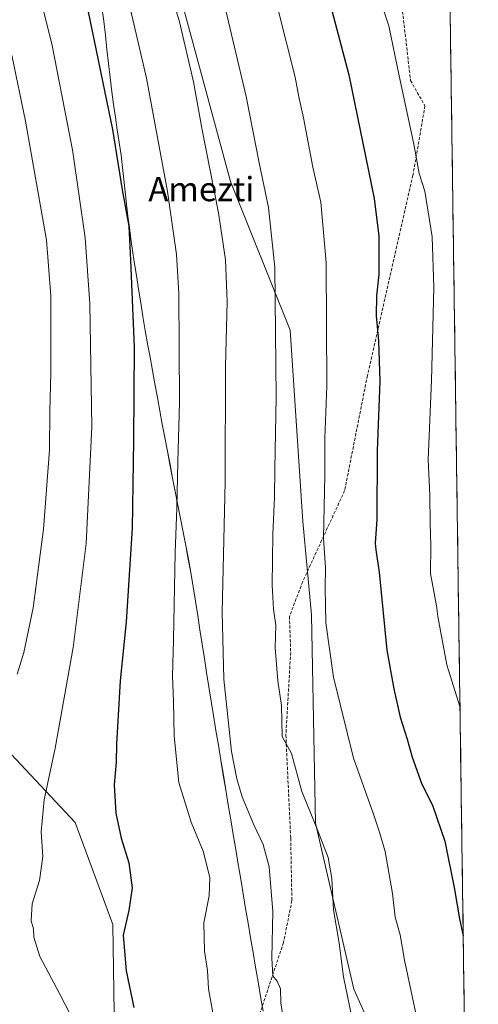
# Model space of a CAD drawing. Units: metres. Extents: x 593426 to 596856, y 4756829 to 4759190.
# Drawn here: x 596689 to 596841, y 4758261 to 4758587 of the extents above; entities that cross this region are included whole.
import ezdxf
from ezdxf.enums import TextEntityAlignment as Align

# ---------------------------------------------------------------- set-up
doc = ezdxf.new("R2010")
doc.units = ezdxf.units.M
doc.header["$MEASUREMENT"] = 0
doc.linetypes.add('TRAZOSX2', pattern=[1.5, 1, -0.5])
for name, color, linetype, lineweight in [('Arbolado forestal CxS', 92, 'Continuous', 0), ('Curva de nivel maestra', 36, 'Continuous', 30), ('Curva de nivel normal', 36, 'Continuous', 0), ('Entidad de ámbito territorial', 19, 'Continuous', 0), ('Entidad de ámbito territorial CxS', 92, 'Continuous', 0), ('Municipio', 9, 'Continuous', 13), ('Municipio CxS', 142, 'Continuous', 0), ('Senda', 19, 'TRAZOSX2', 0), ('Texto cartográfico', 19, 'Continuous', 0)]:
    doc.layers.add(name, color=color, linetype=linetype, lineweight=lineweight)
doc.styles.add('Arial', font='txt', dxfattribs={"height": 0.2})

# ---------------------------------------------------------------- blocks, each defined once
blk = doc.blocks.new('*U153')
at = {"layer": 'Arbolado forestal CxS', "color": 92, "linetype": 'Continuous', "lineweight": 0}
blk.add_polyline3d([(596824.01, 4758212.26, 643.55), (596800.09, 4758265.74, 641.05), (596787.42, 4758320.63, 640.26), (596786.01, 4758389.59, 644.26), (596783.2, 4758420.56, 643.81), (596778.98, 4758483.89, 642.04), (596759.28, 4758533.15, 637.34), (596728.31, 4758647.15, 637.19), (596726.91, 4758689.37, 639.87), (596719.87, 4758718.93, 638.27), (596711.43, 4758765.37, 616.05), (596712.84, 4758790.71, 599.7), (596738.17, 4758834.33, 571.43), (596750.84, 4758851.22, 562.44), (596763.5, 4758869.52, 552.15), (596773.76, 4758886.7, 542.63), (596776.74, 4758891.87, 539.66), (596777.45, 4758890.81, 540.28), (596780.31, 4758881.02, 545.85), (596783.78, 4758872.56, 550.53), (596828.08, 4758862.71, 554.8), (596837.28, 4758213.09, 647), (596824.01, 4758212.26, 643.55)], close=True, dxfattribs=at)
blk = doc.blocks.new('*U159')
at = {"layer": 'Arbolado forestal CxS', "color": 92, "linetype": 'Continuous', "lineweight": 0}
blk.add_polyline3d([(596599.2855, 4758228.6473, 586.9168), (596581.2837, 4758263.7621, 596.6602), (596567.2849, 4758286.9379, 595.1505), (596542.5273, 4758301.5005, 587.1415), (596555.6347, 4758321.8895, 587.2709), (596580.3933, 4758353.9291, 587.7521), (596615.3467, 4758383.0555, 591.5717), (596640.5641, 4758389.5067, 598.3148), (596657.5819, 4758374.3183, 605.6669), (596681.5199, 4758348.7569, 615.6392), (596707.7731, 4758320.8491, 622.7908), (596720.2925, 4758287.1505, 624.9035), (596721.0891, 4758236.0771, 620.627)], dxfattribs=at)
blk = doc.blocks.new('*U184')
at = {"layer": 'Municipio CxS', "color": 142, "linetype": 'Continuous', "lineweight": 0}
for points in [[(596770.0456, 4758258.4678, 633.4663), (596769.17, 4758263.27, 633.5546), (596768.35, 4758268.1289, 633.5606), (596767.53, 4758272.9878, 633.6438), (596766.71, 4758277.8467, 633.4074), (596765.89, 4758282.7056, 633.1271), (596765.07, 4758287.5644, 632.9426), (596764.25, 4758292.4233, 632.6494), (596763.43, 4758297.2822, 632.369), (596762.61, 4758302.1411, 632.0388), (596761.79, 4758307, 632.1417), (596760.968, 4758311.931, 632.3638), (596760.146, 4758316.862, 632.6822), (596759.324, 4758321.793, 633.0799), (596758.502, 4758326.724, 633.4764), (596757.68, 4758331.655, 633.6844), (596756.858, 4758336.586, 633.7742), (596756.036, 4758341.517, 633.8633), (596755.214, 4758346.448, 633.8823), (596754.392, 4758351.379, 633.7873), (596753.57, 4758356.31, 633.6109), (596752.827, 4758361.039, 633.5108), (596752.084, 4758365.768, 633.4089), (596751.341, 4758370.497, 633.2357), (596750.598, 4758375.226, 633.0876), (596749.855, 4758379.955, 632.9444), (596749.112, 4758384.684, 632.8875), (596748.369, 4758389.413, 632.6381), (596747.626, 4758394.142, 632.2945), (596746.883, 4758398.871, 631.9051), (596746.14, 4758403.6, 631.5386), (596745.273, 4758408.073, 631.2917), (596744.406, 4758412.546, 630.91), (596743.539, 4758417.019, 630.5902), (596742.672, 4758421.492, 630.2962), (596741.805, 4758425.965, 630.0261), (596740.938, 4758430.438, 629.7033), (596740.071, 4758434.911, 629.3566), (596739.204, 4758439.384, 629.1608), (596738.337, 4758443.857, 628.6381), (596737.47, 4758448.33, 628.3393), (596736.6587, 4758452.7663, 628.1089), (596735.8475, 4758457.2025, 627.858), (596735.0362, 4758461.6388, 627.5623), (596734.225, 4758466.075, 627.1664), (596733.4138, 4758470.5113, 626.7796), (596732.6025, 4758474.9475, 626.5156), (596731.7913, 4758479.3838, 626.3673), (596730.98, 4758483.82, 626.0789), (596730.252, 4758488.358, 625.796), (596729.524, 4758492.896, 625.567), (596728.796, 4758497.434, 625.6014), (596728.068, 4758501.972, 625.5257), (596727.34, 4758506.51, 625.2974), (596726.8075, 4758510.2825, 625.1411), (596726.275, 4758514.055, 625.0607), (596725.7425, 4758517.8275, 625.0876), (596725.21, 4758521.6, 625.0526), (596724.768, 4758525.636, 625.0968), (596724.326, 4758529.672, 625.1737), (596723.884, 4758533.708, 625.3221), (596723.442, 4758537.744, 625.3407), (596723, 4758541.78, 625.4979), (596722.38, 4758545.99, 625.6534), (596721.76, 4758550.2, 625.6408), (596721.14, 4758554.41, 625.4535), (596720.52, 4758558.62, 625.6096), (596719.9, 4758562.83, 625.6384), (596719.374, 4758567.498, 625.8924), (596718.848, 4758572.166, 626.0309), (596718.322, 4758576.834, 626.2814), (596717.796, 4758581.502, 626.4077), (596717.27, 4758586.17, 626.4989), (596716.644, 4758590.71, 626.6353)], [(596831.9714, 4758587.7537, 659.5453), (596832.042, 4758582.7607, 659.388), (596832.1127, 4758577.7676, 659.0005), (596832.1834, 4758572.7746, 658.5988), (596832.2541, 4758567.7815, 658.5223), (596832.3248, 4758562.7885, 658.3493), (596832.3955, 4758557.7954, 658.161), (596832.4661, 4758552.8024, 657.9022), (596832.5368, 4758547.8093, 657.7724), (596832.6075, 4758542.8162, 657.6729), (596832.6782, 4758537.8232, 657.6193), (596832.7489, 4758532.8301, 657.7353), (596832.8196, 4758527.8371, 657.9278), (596832.8902, 4758522.844, 657.9269), (596832.9609, 4758517.851, 657.6356), (596833.0316, 4758512.8579, 657.2016), (596833.1023, 4758507.8649, 656.9865), (596833.173, 4758502.8718, 656.883), (596833.2437, 4758497.8788, 657.0973), (596833.3143, 4758492.8857, 657.0709), (596833.385, 4758487.8927, 657.122), (596833.4557, 4758482.8996, 657.1665), (596833.5264, 4758477.9066, 657.1079), (596833.5971, 4758472.9135, 657.174), (596833.6678, 4758467.9205, 657.2608), (596833.7384, 4758462.9274, 657.3033), (596833.8091, 4758457.9344, 657.297), (596833.8798, 4758452.9413, 657.4164), (596833.9505, 4758447.9483, 657.37), (596834.0212, 4758442.9552, 657.4263), (596834.0919, 4758437.9622, 657.6039), (596834.1625, 4758432.9691, 657.6198), (596834.2332, 4758427.9761, 657.6606), (596834.3039, 4758422.983, 657.4816), (596834.3746, 4758417.9899, 657.3745), (596834.4453, 4758412.9969, 657.3539), (596834.516, 4758408.0038, 657.3574), (596834.5866, 4758403.0108, 657.2778), (596834.6573, 4758398.0177, 657.2488), (596834.728, 4758393.0247, 657.0522), (596834.7987, 4758388.0316, 656.8178), (596834.8694, 4758383.0386, 656.5719), (596834.9401, 4758378.0455, 656.4127), (596835.0107, 4758373.0525, 656.0702), (596835.0814, 4758368.0594, 655.5341), (596835.1521, 4758363.0664, 655.0756), (596835.2228, 4758358.0733, 654.8643), (596835.2935, 4758353.0803, 654.5849), (596835.3642, 4758348.0872, 654.1785), (596835.4348, 4758343.0942, 653.704), (596835.5055, 4758338.1011, 653.1727), (596835.5762, 4758333.1081, 652.6985), (596835.6469, 4758328.115, 652.2951), (596835.7176, 4758323.122, 651.8361), (596835.7883, 4758318.1289, 651.6111), (596835.8589, 4758313.1359, 651.2139), (596835.9296, 4758308.1428, 650.9625), (596836.0003, 4758303.1498, 650.8965), (596836.071, 4758298.1567, 650.4932), (596836.1417, 4758293.1636, 650.2287), (596836.2124, 4758288.1706, 650.1731), (596836.283, 4758283.1775, 649.8372), (596836.3537, 4758278.1845, 649.5806), (596836.4244, 4758273.1914, 649.4488), (596836.4951, 4758268.1984, 649.2888), (596836.5658, 4758263.2053, 648.9716), (596836.6365, 4758258.2123, 648.6452)]]:
    blk.add_polyline3d(points, dxfattribs=at)
blk = doc.blocks.new('*U188')
at = {"layer": 'Curva de nivel normal', "color": 36, "linetype": 'Continuous', "lineweight": 0}
blk.add_polyline3d([(596734.55, 4758611.38, 635), (596742.2, 4758586.38, 635), (596746.97, 4758566.09, 635), (596749.78, 4758550.74, 635), (596755.23, 4758522.68, 635), (596757.6, 4758507.2, 635), (596758.15, 4758493.42, 635), (596757.6, 4758471.89, 635), (596757.42, 4758433.7, 635), (596756.42, 4758390.56, 635), (596757.02, 4758368.39, 635), (596759.56, 4758344.36, 635), (596761.38, 4758335.34, 635), (596763.11, 4758329.4, 635), (596766.93, 4758320.12, 635), (596770.04, 4758313.62, 635), (596772.01, 4758306.21, 635), (596773.24, 4758291.37, 635), (596772.94, 4758275.98, 635), (596773.25, 4758270.14, 635), (596774.64, 4758268.36, 635), (596775.8, 4758265.77, 635), (596775.86, 4758261.22, 635), (596776.87, 4758254.63, 635)], dxfattribs=at)
blk = doc.blocks.new('*U204')
at = {"layer": 'Curva de nivel normal', "color": 36, "linetype": 'Continuous', "lineweight": 0}
blk.add_polyline3d([(596686.88, 4758574.9, 615), (596691.4, 4758553.08, 615), (596698.3, 4758513.69, 615), (596699.72, 4758495.19, 615), (596699.78, 4758469.73, 615), (596699.42, 4758457.04, 615), (596699.33, 4758444.29, 615), (596697.35, 4758418, 615), (596693.9, 4758391.98, 615), (596690.82, 4758377.15, 615), (596688.66, 4758369.98, 615)], dxfattribs=at)
blk = doc.blocks.new('*U207')
at = {"layer": 'Curva de nivel normal', "color": 36, "linetype": 'Continuous', "lineweight": 0}
blk.add_polyline3d([(596723.06, 4758603.34, 630), (596731.44, 4758567.25, 630), (596738.38, 4758529.73, 630), (596741.37, 4758508.92, 630), (596742.16, 4758495.98, 630), (596742.21, 4758478.15, 630), (596742.4, 4758459.96, 630), (596741.79, 4758440.42, 630), (596741.52, 4758424.97, 630), (596740.95, 4758410.32, 630), (596740.41, 4758381.32, 630), (596740, 4758369.35, 630), (596740.38, 4758361.11, 630), (596740.62, 4758349.43, 630), (596742.16, 4758334.12, 630), (596746.18, 4758321.01, 630), (596750.14, 4758311.41, 630), (596752.44, 4758302.65, 630), (596752.22, 4758296.65, 630), (596750.45, 4758287.65, 630), (596750.64, 4758278.32, 630), (596751.66, 4758271.94, 630), (596751.94, 4758265.82, 630), (596754.09, 4758254.26, 630)], dxfattribs=at)
blk = doc.blocks.new('*U208')
at = {"layer": 'Curva de nivel normal', "color": 36, "linetype": 'Continuous', "lineweight": 0}
blk.add_polyline3d([(596775.15, 4758589.44, 645), (596780.62, 4758567.59, 645), (596781.82, 4758561.11, 645), (596783.36, 4758554.14, 645), (596786.52, 4758537.79, 645), (596789.18, 4758526.3, 645), (596790.9, 4758506.23, 645), (596791.16, 4758465.3, 645), (596790.43, 4758448.1, 645), (596790.43, 4758435.73, 645), (596790.04, 4758415.05, 645), (596790.73, 4758405.24, 645), (596790.55, 4758398.55, 645), (596790.82, 4758386.98, 645), (596793.28, 4758369.02, 645), (596799.93, 4758342.13, 645), (596806.46, 4758324.02, 645), (596808.59, 4758317.65, 645), (596810.46, 4758311.26, 645), (596812.86, 4758297.43, 645), (596813.78, 4758289.59, 645), (596815.38, 4758283.71, 645), (596816.84, 4758275.31, 645), (596820.46, 4758258.16, 645)], dxfattribs=at)
blk = doc.blocks.new('*U209')
at = {"layer": 'Curva de nivel normal', "color": 36, "linetype": 'Continuous', "lineweight": 0}
blk.add_polyline3d([(596756.71, 4758594.04, 640), (596764.4, 4758561.2, 640), (596768.67, 4758539.33, 640), (596771.84, 4758524.46, 640), (596773.86, 4758504.66, 640), (596774.37, 4758461.72, 640), (596773.88, 4758437.96, 640), (596773.79, 4758428.64, 640), (596773.21, 4758416.2, 640), (596773.08, 4758399.46, 640), (596773.52, 4758391.48, 640), (596774.26, 4758386.22, 640), (596774.03, 4758378.67, 640), (596774.91, 4758367.76, 640), (596776.09, 4758359.63, 640), (596776.38, 4758349.32, 640), (596779.47, 4758343.75, 640), (596782.89, 4758331.18, 640), (596787.64, 4758319.59, 640), (596791.53, 4758309.28, 640), (596792.79, 4758302.38, 640), (596793.31, 4758291.94, 640), (596795.2, 4758280.96, 640), (596796.59, 4758269.82, 640), (596800.06, 4758253.2, 640)], dxfattribs=at)
blk = doc.blocks.new('*U218')
at = {"layer": 'Curva de nivel normal', "color": 36, "linetype": 'Continuous', "lineweight": 0}
blk.add_polyline3d([(596695.6, 4758596.81, 620), (596700.04, 4758578.66, 620), (596706.94, 4758543.56, 620), (596711.13, 4758514.41, 620), (596712.62, 4758492.58, 620), (596713.3, 4758451.92, 620), (596711.46, 4758413.28, 620), (596707.09, 4758378.84, 620), (596701.23, 4758345.52, 620), (596697.5, 4758328.37, 620), (596696.51, 4758317.84, 620), (596697.15, 4758309.65, 620), (596695.99, 4758301.65, 620), (596693.62, 4758293.98, 620), (596693.28, 4758288.32, 620), (596693.99, 4758285.65, 620), (596694.13, 4758282.98, 620), (596696.12, 4758276.48, 620), (596702.59, 4758264.32, 620), (596710.09, 4758249.7, 620)], dxfattribs=at)
blk = doc.blocks.new('*U231')
at = {"layer": 'Curva de nivel maestra', "color": 36, "linetype": 'Continuous', "lineweight": 30}
blk.add_polyline3d([(596712.11, 4758589.21, 625), (596720.14, 4758550.36, 625), (596723.38, 4758530.32, 625), (596725.53, 4758518.33, 625), (596726.15, 4758507.03, 625), (596727.36, 4758478.2, 625), (596727.13, 4758447.49, 625), (596726.67, 4758418.37, 625), (596724.73, 4758387.34, 625), (596722.76, 4758367.82, 625), (596721.49, 4758346.98, 625), (596721.35, 4758340.87, 625), (596720.67, 4758333.31, 625), (596721.3, 4758323.98, 625), (596723.04, 4758315.65, 625), (596725.54, 4758307.55, 625), (596726.68, 4758299.25, 625), (596725.6, 4758291.77, 625), (596723.68, 4758283.54, 625), (596724.67, 4758271.74, 625), (596727.23, 4758259.65, 625)], dxfattribs=at)

msp = doc.modelspace()

# ---------------------------------------------------------------- linework, layer by layer
at = {"layer": 'Arbolado forestal CxS', "color": 92, "linetype": 'Continuous', "lineweight": 0}
for points in [[(596776.74, 4758891.87, 539.66), (596773.76, 4758886.7, 542.63), (596763.5, 4758869.52, 552.15), (596750.84, 4758851.22, 562.44), (596738.17, 4758834.33, 571.43), (596712.84, 4758790.71, 599.7), (596711.43, 4758765.37, 616.05), (596719.87, 4758718.93, 638.27), (596726.91, 4758689.37, 639.87), (596728.31, 4758647.15, 637.19), (596759.28, 4758533.15, 637.34), (596778.98, 4758483.89, 642.04), (596783.2, 4758420.56, 643.81), (596786.01, 4758389.59, 644.26), (596787.42, 4758320.63, 640.26), (596800.09, 4758265.74, 641.05), (596824.01, 4758212.26, 643.55)], [(596776.74, 4758891.87, 539.66), (596773.76, 4758886.7, 542.63), (596763.5, 4758869.52, 552.15), (596750.84, 4758851.22, 562.44), (596738.17, 4758834.33, 571.43), (596712.84, 4758790.71, 599.7), (596711.43, 4758765.37, 616.05), (596719.87, 4758718.93, 638.27), (596726.91, 4758689.37, 639.87), (596728.31, 4758647.15, 637.19), (596759.28, 4758533.15, 637.34), (596778.98, 4758483.89, 642.04), (596783.2, 4758420.56, 643.81), (596786.01, 4758389.59, 644.26), (596787.42, 4758320.63, 640.26), (596800.09, 4758265.74, 641.05), (596824.01, 4758212.26, 643.55)], [(596828.08, 4758862.71, 554.8), (596837.28, 4758213.09, 647)], [(596739.15, 4757934.94, 613.74), (596739.02, 4757966.68, 611.74), (596706.88, 4758140.49, 598.16), (596713.39, 4758186.36, 607.49), (596721.09, 4758236.08, 620.63), (596720.29, 4758287.15, 624.9), (596707.77, 4758320.85, 622.79), (596681.52, 4758348.76, 615.64), (596657.58, 4758374.32, 605.67), (596640.56, 4758389.51, 598.31), (596638.46, 4758474.68, 594.16), (596651.76, 4758556.36, 601.82), (596648.62, 4758580.33, 602.02), (596624.84, 4758617.84, 599.62), (596542.61, 4758743.96, 586.86), (596504.75, 4758777.45, 580.46), (596474.16, 4758796.39, 578.15)], [(596712.84, 4758790.71, 599.7), (596711.43, 4758765.37, 616.05), (596719.87, 4758718.93, 638.27), (596726.91, 4758689.37, 639.87), (596728.31, 4758647.15, 637.19), (596759.28, 4758533.15, 637.34), (596778.98, 4758483.89, 642.04), (596783.2, 4758420.56, 643.81), (596786.01, 4758389.59, 644.26), (596787.42, 4758320.63, 640.26), (596800.09, 4758265.74, 641.05), (596824.01, 4758212.26, 643.55), (596832.46, 4758154.56, 639.56), (596832.46, 4758123.6, 639.91), (596833.86, 4758049, 638.73), (596838.08, 4758023.67, 638.88), (596840.01, 4758019.57, 639.45), (596841.27, 4757930.69, 638)], [(596640.56, 4758389.51, 598.31), (596657.58, 4758374.32, 605.67), (596681.52, 4758348.76, 615.64), (596707.77, 4758320.85, 622.79), (596720.29, 4758287.15, 624.9), (596721.09, 4758236.08, 620.63), (596713.39, 4758186.36, 607.49), (596706.88, 4758140.49, 598.16), (596739.02, 4757966.68, 611.74), (596739.15, 4757934.94, 613.74), (596727.53, 4757916.24, 609.27), (596690.56, 4757895.01, 589.59), (596630.62, 4757877.67, 556.44), (596602.98, 4757864.93, 543), (596600.28, 4757845.18, 539.36)], [(596640.56, 4758389.51, 598.31), (596657.58, 4758374.32, 605.67), (596681.52, 4758348.76, 615.64), (596707.77, 4758320.85, 622.79), (596720.29, 4758287.15, 624.9), (596721.09, 4758236.08, 620.63), (596713.39, 4758186.36, 607.49), (596706.88, 4758140.49, 598.16), (596739.02, 4757966.68, 611.74), (596739.15, 4757934.94, 613.74), (596727.53, 4757916.24, 609.27), (596690.56, 4757895.01, 589.59), (596630.62, 4757877.67, 556.44), (596602.98, 4757864.93, 543), (596600.28, 4757845.18, 539.36)]]:
    msp.add_polyline3d(points, dxfattribs=at)
at = {"layer": 'Curva de nivel maestra', "color": 36, "linetype": 'Continuous', "lineweight": 30}
msp.add_polyline3d([(596791.76, 4758593.6, 650), (596798.39, 4758568.46, 650), (596806.75, 4758527.45, 650), (596808.38, 4758515, 650), (596808.39, 4758502.34, 650), (596807.58, 4758495.2, 650), (596807.48, 4758488.64, 650), (596808.22, 4758480.35, 650), (596808.67, 4758466.99, 650), (596807.83, 4758443.88, 650), (596807.65, 4758421.19, 650), (596807.15, 4758413.4, 650), (596807.31, 4758411.18, 650), (596808.49, 4758403.8, 650), (596811.01, 4758377.94, 650), (596813.28, 4758365.15, 650), (596815.42, 4758355.77, 650), (596817.76, 4758348.51, 650), (596819.37, 4758342.53, 650), (596822.54, 4758333.62, 650), (596826.14, 4758326.66, 650), (596830.17, 4758314.7, 650), (596833.32, 4758299.32, 650), (596835.02, 4758288.98, 650), (596836.28, 4758283.35, 650)], dxfattribs=at)
at = {"layer": 'Curva de nivel normal', "color": 36, "linetype": 'Continuous', "lineweight": 0}
msp.add_polyline3d([(596808.45, 4758594.32, 655), (596811.63, 4758584.58, 655), (596815.04, 4758568.1, 655), (596819.96, 4758545.42, 655), (596821.72, 4758535.69, 655), (596823.59, 4758529.93, 655), (596826.04, 4758514.76, 655), (596826.52, 4758498.03, 655), (596825.82, 4758467.18, 655), (596824.72, 4758441.03, 655), (596825.24, 4758429.23, 655), (596825.35, 4758419.98, 655), (596825.56, 4758412.57, 655), (596825.4, 4758403.32, 655), (596827.46, 4758392.67, 655), (596827.82, 4758389.11, 655), (596830.89, 4758373.12, 655), (596835.2, 4758359.33, 655)], dxfattribs=at)
at = {"layer": 'Entidad de ámbito territorial', "color": 19, "linetype": 'Continuous', "lineweight": 0}
msp.add_polyline3d([(596716.64, 4758590.71, 626.64), (596717.27, 4758586.17, 626.5), (596717.8, 4758581.5, 626.41), (596718.32, 4758576.83, 626.28), (596718.85, 4758572.17, 626.03), (596719.37, 4758567.5, 625.89), (596719.9, 4758562.83, 625.64), (596720.52, 4758558.62, 625.61), (596721.14, 4758554.41, 625.45), (596721.76, 4758550.2, 625.64), (596722.38, 4758545.99, 625.65), (596723, 4758541.78, 625.5), (596723.44, 4758537.74, 625.34), (596723.88, 4758533.71, 625.32), (596724.33, 4758529.67, 625.17), (596724.77, 4758525.64, 625.1), (596725.21, 4758521.6, 625.05), (596725.74, 4758517.83, 625.09), (596726.28, 4758514.05, 625.06), (596726.81, 4758510.28, 625.14), (596727.34, 4758506.51, 625.3), (596728.07, 4758501.97, 625.53), (596728.8, 4758497.43, 625.6), (596729.52, 4758492.9, 625.57), (596730.25, 4758488.36, 625.8), (596730.98, 4758483.82, 626.08), (596731.79, 4758479.38, 626.37), (596732.6, 4758474.95, 626.52), (596733.41, 4758470.51, 626.78), (596734.22, 4758466.07, 627.17), (596735.04, 4758461.64, 627.56), (596735.85, 4758457.2, 627.86), (596736.66, 4758452.77, 628.11), (596737.47, 4758448.33, 628.34), (596738.34, 4758443.86, 628.64), (596739.2, 4758439.38, 629.16), (596740.07, 4758434.91, 629.36), (596740.94, 4758430.44, 629.7), (596741.8, 4758425.96, 630.03), (596742.67, 4758421.49, 630.3), (596743.54, 4758417.02, 630.59), (596744.41, 4758412.55, 630.91), (596745.27, 4758408.07, 631.29), (596746.14, 4758403.6, 631.54), (596746.88, 4758398.87, 631.91), (596747.63, 4758394.14, 632.29), (596748.37, 4758389.41, 632.64), (596749.11, 4758384.68, 632.89), (596749.86, 4758379.96, 632.94), (596750.6, 4758375.23, 633.09), (596751.34, 4758370.5, 633.24), (596752.08, 4758365.77, 633.41), (596752.83, 4758361.04, 633.51), (596753.57, 4758356.31, 633.61), (596754.39, 4758351.38, 633.79), (596755.21, 4758346.45, 633.88), (596756.04, 4758341.52, 633.86), (596756.86, 4758336.59, 633.77), (596757.68, 4758331.65, 633.68), (596758.5, 4758326.72, 633.48), (596759.32, 4758321.79, 633.08), (596760.15, 4758316.86, 632.68), (596760.97, 4758311.93, 632.36), (596761.79, 4758307, 632.14), (596762.61, 4758302.14, 632.04), (596763.43, 4758297.28, 632.37), (596764.25, 4758292.42, 632.65), (596765.07, 4758287.56, 632.94), (596765.89, 4758282.71, 633.13), (596766.71, 4758277.85, 633.41), (596767.53, 4758272.99, 633.64), (596768.35, 4758268.13, 633.56), (596769.17, 4758263.27, 633.55), (596770.05, 4758258.47, 633.47)], dxfattribs=at)
msp.add_polyline3d([(596716.64, 4758590.71, 626.64), (596717.27, 4758586.17, 626.5), (596717.8, 4758581.5, 626.41), (596718.32, 4758576.83, 626.28), (596718.85, 4758572.17, 626.03), (596719.37, 4758567.5, 625.89), (596719.9, 4758562.83, 625.64), (596720.52, 4758558.62, 625.61), (596721.14, 4758554.41, 625.45), (596721.76, 4758550.2, 625.64), (596722.38, 4758545.99, 625.65), (596723, 4758541.78, 625.5), (596723.44, 4758537.74, 625.34), (596723.88, 4758533.71, 625.32), (596724.33, 4758529.67, 625.17), (596724.77, 4758525.64, 625.1), (596725.21, 4758521.6, 625.05), (596725.74, 4758517.83, 625.09), (596726.28, 4758514.05, 625.06), (596726.81, 4758510.28, 625.14), (596727.34, 4758506.51, 625.3), (596728.07, 4758501.97, 625.53), (596728.8, 4758497.43, 625.6), (596729.52, 4758492.9, 625.57), (596730.25, 4758488.36, 625.8), (596730.98, 4758483.82, 626.08), (596731.79, 4758479.38, 626.37), (596732.6, 4758474.95, 626.52), (596733.41, 4758470.51, 626.78), (596734.22, 4758466.07, 627.17), (596735.04, 4758461.64, 627.56), (596735.85, 4758457.2, 627.86), (596736.66, 4758452.77, 628.11), (596737.47, 4758448.33, 628.34), (596738.34, 4758443.86, 628.64), (596739.2, 4758439.38, 629.16), (596740.07, 4758434.91, 629.36), (596740.94, 4758430.44, 629.7), (596741.8, 4758425.96, 630.03), (596742.67, 4758421.49, 630.3), (596743.54, 4758417.02, 630.59), (596744.41, 4758412.55, 630.91), (596745.27, 4758408.07, 631.29), (596746.14, 4758403.6, 631.54), (596746.88, 4758398.87, 631.91), (596747.63, 4758394.14, 632.29), (596748.37, 4758389.41, 632.64), (596749.11, 4758384.68, 632.89), (596749.86, 4758379.96, 632.94), (596750.6, 4758375.23, 633.09), (596751.34, 4758370.5, 633.24), (596752.08, 4758365.77, 633.41), (596752.83, 4758361.04, 633.51), (596753.57, 4758356.31, 633.61), (596754.39, 4758351.38, 633.79), (596755.21, 4758346.45, 633.88), (596756.04, 4758341.52, 633.86), (596756.86, 4758336.59, 633.77), (596757.68, 4758331.65, 633.68), (596758.5, 4758326.72, 633.48), (596759.32, 4758321.79, 633.08), (596760.15, 4758316.86, 632.68), (596760.97, 4758311.93, 632.36), (596761.79, 4758307, 632.14), (596762.61, 4758302.14, 632.04), (596763.43, 4758297.28, 632.37), (596764.25, 4758292.42, 632.65), (596765.07, 4758287.56, 632.94), (596765.89, 4758282.71, 633.13), (596766.71, 4758277.85, 633.41), (596767.53, 4758272.99, 633.64), (596768.35, 4758268.13, 633.56), (596769.17, 4758263.27, 633.55), (596770.05, 4758258.47, 633.47)], dxfattribs=at)
at = {"layer": 'Entidad de ámbito territorial CxS', "color": 92, "linetype": 'Continuous', "lineweight": 0}
for points in [[(596716.64, 4758590.71, 626.64), (596717.27, 4758586.17, 626.5), (596717.8, 4758581.5, 626.41), (596718.32, 4758576.83, 626.28), (596718.85, 4758572.17, 626.03), (596719.37, 4758567.5, 625.89), (596719.9, 4758562.83, 625.64), (596720.52, 4758558.62, 625.61), (596721.14, 4758554.41, 625.45), (596721.76, 4758550.2, 625.64), (596722.38, 4758545.99, 625.65), (596723, 4758541.78, 625.5), (596723.44, 4758537.74, 625.34), (596723.88, 4758533.71, 625.32), (596724.33, 4758529.67, 625.17), (596724.77, 4758525.64, 625.1), (596725.21, 4758521.6, 625.05), (596725.74, 4758517.83, 625.09), (596726.28, 4758514.05, 625.06), (596726.81, 4758510.28, 625.14), (596727.34, 4758506.51, 625.3), (596728.07, 4758501.97, 625.53), (596728.8, 4758497.43, 625.6), (596729.52, 4758492.9, 625.57), (596730.25, 4758488.36, 625.8), (596730.98, 4758483.82, 626.08), (596731.79, 4758479.38, 626.37), (596732.6, 4758474.95, 626.52), (596733.41, 4758470.51, 626.78), (596734.22, 4758466.07, 627.17), (596735.04, 4758461.64, 627.56), (596735.85, 4758457.2, 627.86), (596736.66, 4758452.77, 628.11), (596737.47, 4758448.33, 628.34), (596738.34, 4758443.86, 628.64), (596739.2, 4758439.38, 629.16), (596740.07, 4758434.91, 629.36), (596740.94, 4758430.44, 629.7), (596741.8, 4758425.96, 630.03), (596742.67, 4758421.49, 630.3), (596743.54, 4758417.02, 630.59), (596744.41, 4758412.55, 630.91), (596745.27, 4758408.07, 631.29), (596746.14, 4758403.6, 631.54), (596746.88, 4758398.87, 631.91), (596747.63, 4758394.14, 632.29), (596748.37, 4758389.41, 632.64), (596749.11, 4758384.68, 632.89), (596749.86, 4758379.96, 632.94), (596750.6, 4758375.23, 633.09), (596751.34, 4758370.5, 633.24), (596752.08, 4758365.77, 633.41), (596752.83, 4758361.04, 633.51), (596753.57, 4758356.31, 633.61), (596754.39, 4758351.38, 633.79), (596755.21, 4758346.45, 633.88), (596756.04, 4758341.52, 633.86), (596756.86, 4758336.59, 633.77), (596757.68, 4758331.65, 633.68), (596758.5, 4758326.72, 633.48), (596759.32, 4758321.79, 633.08), (596760.15, 4758316.86, 632.68), (596760.97, 4758311.93, 632.36), (596761.79, 4758307, 632.14), (596762.61, 4758302.14, 632.04), (596763.43, 4758297.28, 632.37), (596764.25, 4758292.42, 632.65), (596765.07, 4758287.56, 632.94), (596765.89, 4758282.71, 633.13), (596766.71, 4758277.85, 633.41), (596767.53, 4758272.99, 633.64), (596768.35, 4758268.13, 633.56), (596769.17, 4758263.27, 633.55), (596770.05, 4758258.47, 633.47)], [(596770.05, 4758258.47, 633.47), (596769.17, 4758263.27, 633.55), (596768.35, 4758268.13, 633.56), (596767.53, 4758272.99, 633.64), (596766.71, 4758277.85, 633.41), (596765.89, 4758282.71, 633.13), (596765.07, 4758287.56, 632.94), (596764.25, 4758292.42, 632.65), (596763.43, 4758297.28, 632.37), (596762.61, 4758302.14, 632.04), (596761.79, 4758307, 632.14), (596760.97, 4758311.93, 632.36), (596760.15, 4758316.86, 632.68), (596759.32, 4758321.79, 633.08), (596758.5, 4758326.72, 633.48), (596757.68, 4758331.65, 633.68), (596756.86, 4758336.59, 633.77), (596756.04, 4758341.52, 633.86), (596755.21, 4758346.45, 633.88), (596754.39, 4758351.38, 633.79), (596753.57, 4758356.31, 633.61), (596752.83, 4758361.04, 633.51), (596752.08, 4758365.77, 633.41), (596751.34, 4758370.5, 633.24), (596750.6, 4758375.23, 633.09), (596749.86, 4758379.96, 632.94), (596749.11, 4758384.68, 632.89), (596748.37, 4758389.41, 632.64), (596747.63, 4758394.14, 632.29), (596746.88, 4758398.87, 631.91), (596746.14, 4758403.6, 631.54), (596745.27, 4758408.07, 631.29), (596744.41, 4758412.55, 630.91), (596743.54, 4758417.02, 630.59), (596742.67, 4758421.49, 630.3), (596741.8, 4758425.96, 630.03), (596740.94, 4758430.44, 629.7), (596740.07, 4758434.91, 629.36), (596739.2, 4758439.38, 629.16), (596738.34, 4758443.86, 628.64), (596737.47, 4758448.33, 628.34), (596736.66, 4758452.77, 628.11), (596735.85, 4758457.2, 627.86), (596735.04, 4758461.64, 627.56), (596734.22, 4758466.07, 627.17), (596733.41, 4758470.51, 626.78), (596732.6, 4758474.95, 626.52), (596731.79, 4758479.38, 626.37), (596730.98, 4758483.82, 626.08), (596730.25, 4758488.36, 625.8), (596729.52, 4758492.9, 625.57), (596728.8, 4758497.43, 625.6), (596728.07, 4758501.97, 625.53), (596727.34, 4758506.51, 625.3), (596726.81, 4758510.28, 625.14), (596726.28, 4758514.05, 625.06), (596725.74, 4758517.83, 625.09), (596725.21, 4758521.6, 625.05), (596724.77, 4758525.64, 625.1), (596724.33, 4758529.67, 625.17), (596723.88, 4758533.71, 625.32), (596723.44, 4758537.74, 625.34), (596723, 4758541.78, 625.5), (596722.38, 4758545.99, 625.65), (596721.76, 4758550.2, 625.64), (596721.14, 4758554.41, 625.45), (596720.52, 4758558.62, 625.61), (596719.9, 4758562.83, 625.64), (596719.37, 4758567.5, 625.89), (596718.85, 4758572.17, 626.03), (596718.32, 4758576.83, 626.28), (596717.8, 4758581.5, 626.41), (596717.27, 4758586.17, 626.5), (596716.64, 4758590.71, 626.64)], [(596831.97, 4758587.75, 659.55), (596832.04, 4758582.76, 659.39), (596832.11, 4758577.77, 659), (596832.18, 4758572.77, 658.6), (596832.25, 4758567.78, 658.52), (596832.32, 4758562.79, 658.35), (596832.4, 4758557.8, 658.16), (596832.47, 4758552.8, 657.9), (596832.54, 4758547.81, 657.77), (596832.61, 4758542.82, 657.67), (596832.68, 4758537.82, 657.62), (596832.75, 4758532.83, 657.74), (596832.82, 4758527.84, 657.93), (596832.89, 4758522.84, 657.93), (596832.96, 4758517.85, 657.64), (596833.03, 4758512.86, 657.2), (596833.1, 4758507.86, 656.99), (596833.17, 4758502.87, 656.88), (596833.24, 4758497.88, 657.1), (596833.31, 4758492.89, 657.07), (596833.38, 4758487.89, 657.12), (596833.46, 4758482.9, 657.17), (596833.53, 4758477.91, 657.11), (596833.6, 4758472.91, 657.17), (596833.67, 4758467.92, 657.26), (596833.74, 4758462.93, 657.3), (596833.81, 4758457.93, 657.3), (596833.88, 4758452.94, 657.42), (596833.95, 4758447.95, 657.37), (596834.02, 4758442.96, 657.43), (596834.09, 4758437.96, 657.6), (596834.16, 4758432.97, 657.62), (596834.23, 4758427.98, 657.66), (596834.3, 4758422.98, 657.48), (596834.37, 4758417.99, 657.37), (596834.45, 4758413, 657.35), (596834.52, 4758408, 657.36), (596834.59, 4758403.01, 657.28), (596834.66, 4758398.02, 657.25), (596834.73, 4758393.02, 657.05), (596834.8, 4758388.03, 656.82), (596834.87, 4758383.04, 656.57), (596834.94, 4758378.05, 656.41), (596835.01, 4758373.05, 656.07), (596835.08, 4758368.06, 655.53), (596835.15, 4758363.07, 655.08), (596835.22, 4758358.07, 654.86), (596835.29, 4758353.08, 654.58), (596835.36, 4758348.09, 654.18), (596835.43, 4758343.09, 653.7), (596835.51, 4758338.1, 653.17), (596835.58, 4758333.11, 652.7), (596835.65, 4758328.12, 652.3), (596835.72, 4758323.12, 651.84), (596835.79, 4758318.13, 651.61), (596835.86, 4758313.14, 651.21), (596835.93, 4758308.14, 650.96), (596836, 4758303.15, 650.9), (596836.07, 4758298.16, 650.49), (596836.14, 4758293.16, 650.23), (596836.21, 4758288.17, 650.17), (596836.28, 4758283.18, 649.84), (596836.35, 4758278.18, 649.58), (596836.42, 4758273.19, 649.45), (596836.5, 4758268.2, 649.29), (596836.57, 4758263.21, 648.97), (596836.64, 4758258.21, 648.65)]]:
    msp.add_polyline3d(points, dxfattribs=at)
at = {"layer": 'Municipio', "color": 9, "linetype": 'Continuous', "lineweight": 13}
msp.add_polyline3d([(596716.64, 4758590.71, 626.64), (596717.27, 4758586.17, 626.5), (596717.8, 4758581.5, 626.41), (596718.32, 4758576.83, 626.28), (596718.85, 4758572.17, 626.03), (596719.37, 4758567.5, 625.89), (596719.9, 4758562.83, 625.64), (596720.52, 4758558.62, 625.61), (596721.14, 4758554.41, 625.45), (596721.76, 4758550.2, 625.64), (596722.38, 4758545.99, 625.65), (596723, 4758541.78, 625.5), (596723.44, 4758537.74, 625.34), (596723.88, 4758533.71, 625.32), (596724.33, 4758529.67, 625.17), (596724.77, 4758525.64, 625.1), (596725.21, 4758521.6, 625.05), (596725.74, 4758517.83, 625.09), (596726.28, 4758514.05, 625.06), (596726.81, 4758510.28, 625.14), (596727.34, 4758506.51, 625.3), (596728.07, 4758501.97, 625.53), (596728.8, 4758497.43, 625.6), (596729.52, 4758492.9, 625.57), (596730.25, 4758488.36, 625.8), (596730.98, 4758483.82, 626.08), (596731.79, 4758479.38, 626.37), (596732.6, 4758474.95, 626.52), (596733.41, 4758470.51, 626.78), (596734.22, 4758466.07, 627.17), (596735.04, 4758461.64, 627.56), (596735.85, 4758457.2, 627.86), (596736.66, 4758452.77, 628.11), (596737.47, 4758448.33, 628.34), (596738.34, 4758443.86, 628.64), (596739.2, 4758439.38, 629.16), (596740.07, 4758434.91, 629.36), (596740.94, 4758430.44, 629.7), (596741.8, 4758425.96, 630.03), (596742.67, 4758421.49, 630.3), (596743.54, 4758417.02, 630.59), (596744.41, 4758412.55, 630.91), (596745.27, 4758408.07, 631.29), (596746.14, 4758403.6, 631.54), (596746.88, 4758398.87, 631.91), (596747.63, 4758394.14, 632.29), (596748.37, 4758389.41, 632.64), (596749.11, 4758384.68, 632.89), (596749.86, 4758379.96, 632.94), (596750.6, 4758375.23, 633.09), (596751.34, 4758370.5, 633.24), (596752.08, 4758365.77, 633.41), (596752.83, 4758361.04, 633.51), (596753.57, 4758356.31, 633.61), (596754.39, 4758351.38, 633.79), (596755.21, 4758346.45, 633.88), (596756.04, 4758341.52, 633.86), (596756.86, 4758336.59, 633.77), (596757.68, 4758331.65, 633.68), (596758.5, 4758326.72, 633.48), (596759.32, 4758321.79, 633.08), (596760.15, 4758316.86, 632.68), (596760.97, 4758311.93, 632.36), (596761.79, 4758307, 632.14), (596762.61, 4758302.14, 632.04), (596763.43, 4758297.28, 632.37), (596764.25, 4758292.42, 632.65), (596765.07, 4758287.56, 632.94), (596765.89, 4758282.71, 633.13), (596766.71, 4758277.85, 633.41), (596767.53, 4758272.99, 633.64), (596768.35, 4758268.13, 633.56), (596769.17, 4758263.27, 633.55), (596770.05, 4758258.47, 633.47)], dxfattribs=at)
msp.add_polyline3d([(596716.64, 4758590.71, 626.64), (596717.27, 4758586.17, 626.5), (596717.8, 4758581.5, 626.41), (596718.32, 4758576.83, 626.28), (596718.85, 4758572.17, 626.03), (596719.37, 4758567.5, 625.89), (596719.9, 4758562.83, 625.64), (596720.52, 4758558.62, 625.61), (596721.14, 4758554.41, 625.45), (596721.76, 4758550.2, 625.64), (596722.38, 4758545.99, 625.65), (596723, 4758541.78, 625.5), (596723.44, 4758537.74, 625.34), (596723.88, 4758533.71, 625.32), (596724.33, 4758529.67, 625.17), (596724.77, 4758525.64, 625.1), (596725.21, 4758521.6, 625.05), (596725.74, 4758517.83, 625.09), (596726.28, 4758514.05, 625.06), (596726.81, 4758510.28, 625.14), (596727.34, 4758506.51, 625.3), (596728.07, 4758501.97, 625.53), (596728.8, 4758497.43, 625.6), (596729.52, 4758492.9, 625.57), (596730.25, 4758488.36, 625.8), (596730.98, 4758483.82, 626.08), (596731.79, 4758479.38, 626.37), (596732.6, 4758474.95, 626.52), (596733.41, 4758470.51, 626.78), (596734.22, 4758466.07, 627.17), (596735.04, 4758461.64, 627.56), (596735.85, 4758457.2, 627.86), (596736.66, 4758452.77, 628.11), (596737.47, 4758448.33, 628.34), (596738.34, 4758443.86, 628.64), (596739.2, 4758439.38, 629.16), (596740.07, 4758434.91, 629.36), (596740.94, 4758430.44, 629.7), (596741.8, 4758425.96, 630.03), (596742.67, 4758421.49, 630.3), (596743.54, 4758417.02, 630.59), (596744.41, 4758412.55, 630.91), (596745.27, 4758408.07, 631.29), (596746.14, 4758403.6, 631.54), (596746.88, 4758398.87, 631.91), (596747.63, 4758394.14, 632.29), (596748.37, 4758389.41, 632.64), (596749.11, 4758384.68, 632.89), (596749.86, 4758379.96, 632.94), (596750.6, 4758375.23, 633.09), (596751.34, 4758370.5, 633.24), (596752.08, 4758365.77, 633.41), (596752.83, 4758361.04, 633.51), (596753.57, 4758356.31, 633.61), (596754.39, 4758351.38, 633.79), (596755.21, 4758346.45, 633.88), (596756.04, 4758341.52, 633.86), (596756.86, 4758336.59, 633.77), (596757.68, 4758331.65, 633.68), (596758.5, 4758326.72, 633.48), (596759.32, 4758321.79, 633.08), (596760.15, 4758316.86, 632.68), (596760.97, 4758311.93, 632.36), (596761.79, 4758307, 632.14), (596762.61, 4758302.14, 632.04), (596763.43, 4758297.28, 632.37), (596764.25, 4758292.42, 632.65), (596765.07, 4758287.56, 632.94), (596765.89, 4758282.71, 633.13), (596766.71, 4758277.85, 633.41), (596767.53, 4758272.99, 633.64), (596768.35, 4758268.13, 633.56), (596769.17, 4758263.27, 633.55), (596770.05, 4758258.47, 633.47)], dxfattribs=at)
at = {"layer": 'Municipio CxS', "color": 142, "linetype": 'Continuous', "lineweight": 0}
msp.add_polyline3d([(596716.64, 4758590.71, 626.64), (596717.27, 4758586.17, 626.5), (596717.8, 4758581.5, 626.41), (596718.32, 4758576.83, 626.28), (596718.85, 4758572.17, 626.03), (596719.37, 4758567.5, 625.89), (596719.9, 4758562.83, 625.64), (596720.52, 4758558.62, 625.61), (596721.14, 4758554.41, 625.45), (596721.76, 4758550.2, 625.64), (596722.38, 4758545.99, 625.65), (596723, 4758541.78, 625.5), (596723.44, 4758537.74, 625.34), (596723.88, 4758533.71, 625.32), (596724.33, 4758529.67, 625.17), (596724.77, 4758525.64, 625.1), (596725.21, 4758521.6, 625.05), (596725.74, 4758517.83, 625.09), (596726.28, 4758514.05, 625.06), (596726.81, 4758510.28, 625.14), (596727.34, 4758506.51, 625.3), (596728.07, 4758501.97, 625.53), (596728.8, 4758497.43, 625.6), (596729.52, 4758492.9, 625.57), (596730.25, 4758488.36, 625.8), (596730.98, 4758483.82, 626.08), (596731.79, 4758479.38, 626.37), (596732.6, 4758474.95, 626.52), (596733.41, 4758470.51, 626.78), (596734.22, 4758466.07, 627.17), (596735.04, 4758461.64, 627.56), (596735.85, 4758457.2, 627.86), (596736.66, 4758452.77, 628.11), (596737.47, 4758448.33, 628.34), (596738.34, 4758443.86, 628.64), (596739.2, 4758439.38, 629.16), (596740.07, 4758434.91, 629.36), (596740.94, 4758430.44, 629.7), (596741.8, 4758425.96, 630.03), (596742.67, 4758421.49, 630.3), (596743.54, 4758417.02, 630.59), (596744.41, 4758412.55, 630.91), (596745.27, 4758408.07, 631.29), (596746.14, 4758403.6, 631.54), (596746.88, 4758398.87, 631.91), (596747.63, 4758394.14, 632.29), (596748.37, 4758389.41, 632.64), (596749.11, 4758384.68, 632.89), (596749.86, 4758379.96, 632.94), (596750.6, 4758375.23, 633.09), (596751.34, 4758370.5, 633.24), (596752.08, 4758365.77, 633.41), (596752.83, 4758361.04, 633.51), (596753.57, 4758356.31, 633.61), (596754.39, 4758351.38, 633.79), (596755.21, 4758346.45, 633.88), (596756.04, 4758341.52, 633.86), (596756.86, 4758336.59, 633.77), (596757.68, 4758331.65, 633.68), (596758.5, 4758326.72, 633.48), (596759.32, 4758321.79, 633.08), (596760.15, 4758316.86, 632.68), (596760.97, 4758311.93, 632.36), (596761.79, 4758307, 632.14), (596762.61, 4758302.14, 632.04), (596763.43, 4758297.28, 632.37), (596764.25, 4758292.42, 632.65), (596765.07, 4758287.56, 632.94), (596765.89, 4758282.71, 633.13), (596766.71, 4758277.85, 633.41), (596767.53, 4758272.99, 633.64), (596768.35, 4758268.13, 633.56), (596769.17, 4758263.27, 633.55), (596770.05, 4758258.47, 633.47)], dxfattribs=at)
at = {"layer": 'Senda', "color": 19, "linetype": 'TRAZOSX2', "lineweight": 0}
msp.add_lwpolyline([(596830.91, 4758662.54), (596820.44, 4758651.44), (596815.28, 4758623.65), (596815.67, 4758593.89), (596818.85, 4758566.5), (596823.61, 4758558.17), (596819.64, 4758535.15), (596804.56, 4758468.87), (596797.02, 4758430.77), (596783.13, 4758400.61), (596778.77, 4758389.1), (596779.16, 4758377.19), (596777.57, 4758349.81), (596779.16, 4758315.68), (596779.56, 4758295.04), (596776.78, 4758281.15), (596768.84, 4758257.34)], dxfattribs=at)

# ---------------------------------------------------------------- block references
at = {"layer": 'Arbolado forestal CxS', "color": 92, "linetype": 'Continuous', "lineweight": 0}
for name in ['*U153', '*U159']:
    msp.add_blockref(name, (0, 0), dxfattribs=at)
at = {"layer": 'Curva de nivel maestra', "color": 36, "linetype": 'Continuous', "lineweight": 30}
msp.add_blockref('*U231', (0, 0), dxfattribs=at)
at = {"layer": 'Curva de nivel normal', "color": 36, "linetype": 'Continuous', "lineweight": 0}
for name in ['*U204', '*U218', '*U207', '*U188', '*U209', '*U208']:
    msp.add_blockref(name, (0, 0), dxfattribs=at)
at = {"layer": 'Municipio CxS', "color": 142, "linetype": 'Continuous', "lineweight": 0}
msp.add_blockref('*U184', (0, 0), dxfattribs=at)

# ---------------------------------------------------------------- texts
at = {"layer": 'Texto cartográfico', "color": 19, "linetype": 'Continuous', "lineweight": 0, "style": 'Arial'}
msp.add_text('Amezti', height=8, dxfattribs=at).set_placement((596749.58, 4758530.58), align=Align.MIDDLE_CENTER)

doc.saveas('drawing.dxf')
